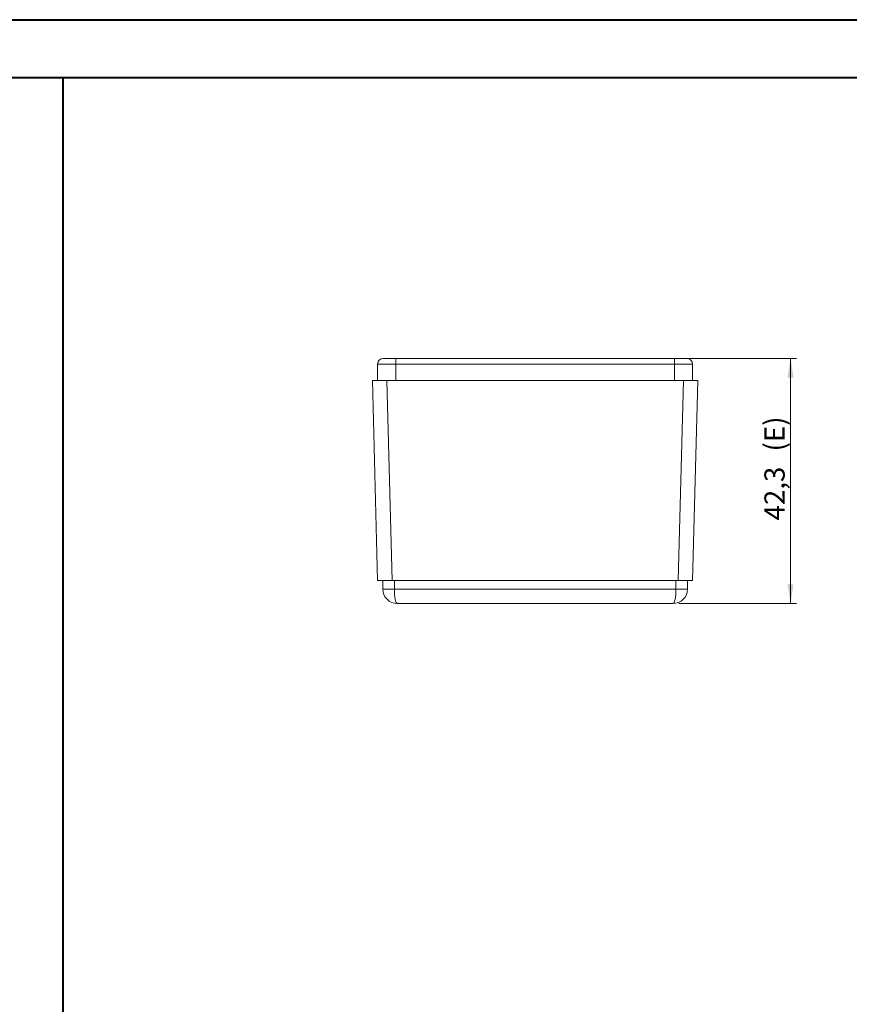
# Model space of a CAD drawing. Units: millimetres. Extents: x 0 to 841, y 0 to 594.
# Drawn here: x 487 to 630, y 424 to 594 of the extents above; entities that cross this region are included whole.
import ezdxf

# ---------------------------------------------------------------- set-up
doc = ezdxf.new("R2010")
doc.units = ezdxf.units.MM
doc.styles.add('SLDTEXTSTYLE0', font='TXT', dxfattribs={"width": 0.75})
doc.dimstyles.new('SLDDIMSTYLE0', dxfattribs={"dimtxt": 3.5, "dimasz": 3.302, "dimexe": 0, "dimexo": 0.0625, "dimgap": 0.875, "dimtad": 1, "dimdec": 1, "dimrnd": 1e-09, "dimzin": 12, "dimdsep": 46, "dimtxsty": 'SLDTEXTSTYLE0', "dimsah": 1, "dimcen": 0.09, "dimadec": 0, "dimazin": 3, "dimtfac": 1, "dimtdec": 1, "dimtofl": 0, "dimtmove": 0, "dimatfit": 3, "dimfxl": 1, "dimfrac": 2, "dimtolj": 1, "dimtzin": 12, "dimarcsym": 0})

# ---------------------------------------------------------------- blocks, each defined once
blk = doc.blocks.new('_D_9')
at = {"color": 7, "linetype": 'Continuous', "lineweight": 0}
for p, q in [((600.55, 535.6), (620.61, 535.6)), ((619.61, 493.3), (619.61, 535.6)), ((600.31, 493.3), (620.61, 493.3))]:
    blk.add_line(p, q, dxfattribs=at)
for points in [[(619.61, 535.6), (619.1, 532.3), (620.11, 532.3)], [(619.61, 493.3), (620.11, 496.61), (619.1, 496.61)]]:
    blk.add_solid(points, dxfattribs=at)
at = {"color": 7, "linetype": 'Continuous', "lineweight": 0, "char_height": 3.5, "attachment_point": 1, "rotation": 90, "style": 'SLDTEXTSTYLE0'}
for s, insert in [('(E)', (615.09, 519.54, 0.1)), ('42,3', (615.09, 507.64, 0.1))]:
    blk.add_mtext(s, dxfattribs=dict(at, insert=insert))

msp = doc.modelspace()

# ---------------------------------------------------------------- linework, layer by layer
at = {"color": 7, "linetype": 'Continuous', "lineweight": 40}
for p, q in [((0.08, 594.04), (841.14, 594.04)), ((25.08, 584.04), (831.14, 584.04)), ((494.02, 10.05), (494.02, 584.05))]:
    msp.add_line(p, q, dxfattribs=at)
at = {"color": 7, "linetype": 'Continuous', "lineweight": 15}
for p, q in [((549.31, 535.6), (551.46, 535.6)), ((551.46, 535.6), (599.55, 535.6)), ((599.55, 535.6), (601.7, 535.6)), ((548.31, 531.8), (548.31, 534.6)), ((602.7, 534.6), (602.7, 531.8)), ((548.31, 497.3), (547.41, 531.8)), ((547.41, 531.8), (549.91, 531.8)), ((549.91, 531.8), (601.11, 531.8)), ((601.11, 531.8), (603.61, 531.8)), ((603.61, 531.8), (602.7, 497.3)), ((550.81, 497.3), (548.31, 497.3)), ((549.21, 495.8), (549.21, 497.3)), ((600.2, 497.3), (550.81, 497.3)), ((602.7, 497.3), (600.2, 497.3)), ((601.81, 497.3), (601.81, 495.8)), ((599.31, 493.3), (551.71, 493.3))]:
    msp.add_line(p, q, dxfattribs=at)
at = {"color": 8, "linetype": 'Continuous', "lineweight": 0}
for p, q in [((551.46, 534.6), (551.46, 535.6)), ((599.55, 534.6), (599.55, 535.6)), ((551.46, 534.6), (548.31, 534.6)), ((551.46, 534.6), (551.46, 531.8)), ((599.55, 534.6), (551.46, 534.6)), ((599.55, 531.8), (599.55, 534.6)), ((602.7, 534.6), (599.55, 534.6)), ((549.91, 531.8), (550.81, 497.3)), ((600.2, 497.3), (601.11, 531.8)), ((551.21, 497.3), (551.21, 495.8)), ((599.81, 495.8), (599.81, 497.3)), ((551.21, 495.8), (549.21, 495.8)), ((551.21, 495.8), (599.81, 495.8)), ((601.81, 495.8), (599.81, 495.8))]:
    msp.add_line(p, q, dxfattribs=at)
at = {"color": 7, "linetype": 'Continuous', "lineweight": 15}
for centre, radius, start, end in [((549.31, 534.6), 1, 90, 180), ((601.7, 534.6), 1, 0, 90), ((551.71, 495.8), 2.5, 180, 270), ((599.31, 495.8), 2.5, 270, 0)]:
    msp.add_arc(centre, radius, start, end, dxfattribs=at)
at = {"color": 8, "linetype": 'Continuous', "lineweight": 0}
for centre, start_param, end_param in [((551.71, 495.8), 1.570796, 3.141593), ((599.31, 495.8), 3.141593, 4.712389)]:
    msp.add_ellipse(centre, major_axis=(0, 2.5), ratio=0.2, start_param=start_param, end_param=end_param, dxfattribs=at)

# ---------------------------------------------------------------- dimensions: what is measured, and where the dimension line sits
at = {"color": 7, "linetype": 'Continuous', "lineweight": 0}
dim = msp.add_linear_dim(base=(619.61, 535.6), p1=(599.31, 493.3), p2=(599.55, 535.6), angle=90, text='<>(E)', dimstyle='SLDDIMSTYLE0', dxfattribs=at)
dim.commit()
dim.dimension.update_dxf_attribs({"geometry": '_D_9', "text_midpoint": (619.61, 516.56), "dimtype": 160})

doc.saveas('drawing.dxf')
